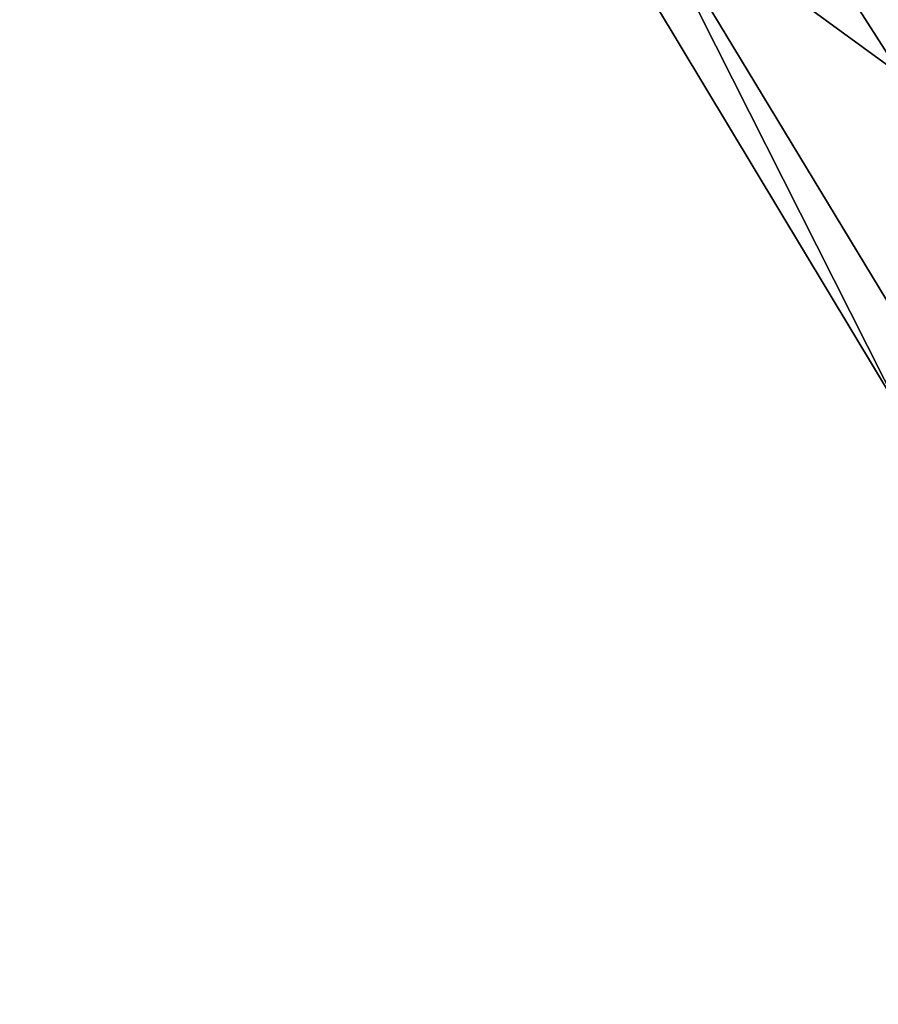
# Model space of a CAD drawing. Extents: x -496 to 95, y -43 to 255.
# Drawn here: x 12 to 21, y 10 to 21 of the extents above; entities that cross this region are included whole.
import ezdxf

# ---------------------------------------------------------------- set-up
doc = ezdxf.new("R2010")
doc.units = 0
doc.header["$MEASUREMENT"] = 0

msp = doc.modelspace()

# ---------------------------------------------------------------- linework, layer by layer
for points in [[(30.842331, 0.50029, 16.0756), (30.84082, 209.50029, 16.0756), (-0.249232, 106.000061, 21.818899)], [(30.84082, 209.50029, -16.0756), (30.842331, 0.50029, -16.0756), (-0.249232, 106.000061, -21.818899)], [(30.842331, 0.50029, -16.0756), (-0.780009, 102.703056, -21.917), (-0.249232, 106.000061, -21.818899)], [(30.842331, 0.50029, 16.0756), (-0.249232, 106.000061, 21.818899), (-0.75851, 102.770058, 21.9132)], [(30.842331, 0.50029, -16.0756), (-2.230388, 99.861046, -22.1849), (-0.780009, 102.703056, -21.917)], [(30.842331, 0.50029, 16.0756), (-0.75851, 102.770058, 21.9132), (-2.213288, 99.885048, 22.1821)], [(30.842331, 0.50029, 16.0756), (-2.213288, 99.885048, 22.1821), (-4.571071, 97.510033, 22.6173)], [(30.842331, 0.50029, -16.0756), (-4.571071, 97.510033, -22.6173), (-2.230388, 99.861046, -22.1849)], [(30.842331, 0.50029, 16.0756), (-4.571071, 97.510033, 22.6173), (-4.570369, 0.500031, 22.6173)], [(30.842331, 0.50029, -16.0756), (-4.570369, 0.500031, -22.6173), (-4.571071, 97.510033, -22.6173)], [(15.633347, 26.000183), (18.442373, 22.218201, 2.7479), (21.251415, 16.650208)], [(21.251415, 16.650208), (18.442373, 22.218201, -2.7479), (15.633347, 26.000183)], [(21.251389, 20.170212, 7.3101), (18.442358, 24.555191, 4.4462), (21.251362, 23.91922, 9.1156)], [(21.251389, 20.170212, 7.3101), (18.442373, 22.218201, 2.7479), (18.442358, 24.555191, 4.4462)], [(21.251362, 23.91922, -9.1156), (18.442358, 24.555191, -4.4462), (21.251389, 20.170212, -7.3101)], [(21.251389, 20.170212, -7.3101), (18.442358, 24.555191, -4.4462), (18.442373, 22.218201, -2.7479)], [(21.251408, 17.576218, 4.0568), (18.442373, 22.218201, 2.7479), (21.251389, 20.170212, 7.3101)], [(21.251415, 16.650208), (18.442373, 22.218201, 2.7479), (21.251408, 17.576218, 4.0568)], [(21.251389, 20.170212, -7.3101), (18.442373, 22.218201, -2.7479), (21.251408, 17.576218, -4.0568)], [(21.251408, 17.576218, -4.0568), (18.442373, 22.218201, -2.7479), (21.251415, 16.650208)]]:
    msp.add_3dface(points)

doc.saveas('drawing.dxf')
